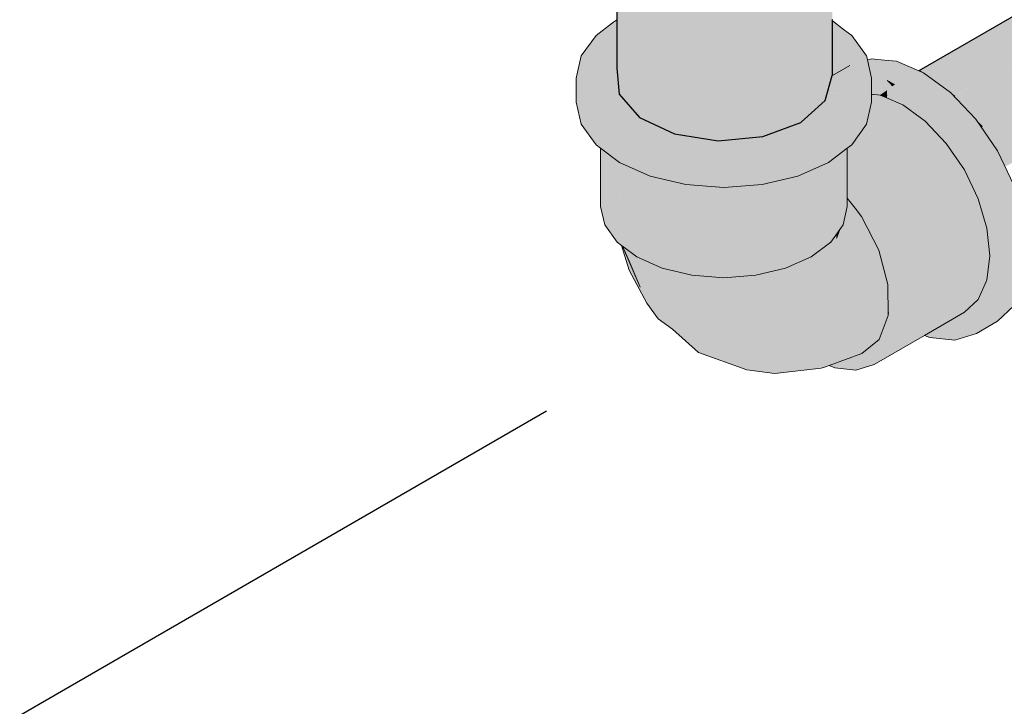
# Model space of a CAD drawing. Units: millimetres. Extents: x 0 to 84.1, y 0 to 59.4.
# Drawn here: x 4 to 4.5, y 17.5 to 17.8 of the extents above; entities that cross this region are included whole.
import ezdxf

# ---------------------------------------------------------------- set-up
doc = ezdxf.new("R2010")
doc.units = ezdxf.units.MM
doc.header["$MEASUREMENT"] = 0
doc.layers.get('0').update_dxf_attribs({"lineweight": 18})
for name, color, linetype, lineweight in [('AF-Condutos', 140, 'Continuous', 25), ('AF-Conexões', 152, 'Continuous', 18), ('Cotas', 7, 'Continuous', 0)]:
    doc.layers.add(name, color=color, linetype=linetype, lineweight=lineweight)
doc.styles.add('Arial', font='arial.ttf')
doc.styles.get("Standard").update_dxf_attribs({"font": 'arial.ttf'})
doc.dimstyles.new('UM_25.000000', dxfattribs={"dimtxt": 0.18, "dimasz": 0.1, "dimexe": 0.1, "dimexo": 0.1, "dimgap": 0, "dimtad": 1, "dimtih": 1, "dimtoh": 1, "dimdec": 1, "dimlfac": 25, "dimzin": 0, "dimdsep": 46, "dimtxsty": 'Standard', "dimcen": 0.09, "dimdle": 0.1, "dimadec": 1, "dimazin": 2, "dimtfac": 1, "dimtdec": 4, "dimtofl": 0, "dimtmove": 0, "dimatfit": 3, "dimfxl": 1, "dimtolj": 1, "dimarcsym": 0})

# ---------------------------------------------------------------- blocks, each defined once
blk = doc.blocks.new('_Dot')
at = {"color": 0, "linetype": 'ByBlock', "lineweight": -2}
blk.add_line((-0.5, 0), (-1, 0), dxfattribs=at)
at = {"color": 0, "linetype": 'ByBlock', "const_width": 0.5}
blk.add_lwpolyline([(-0.25, 0, 1), (0.25, 0, 1)], format="xyb", close=True, dxfattribs=at)
blk = doc.blocks.new('*D24')
at = {"layer": 'Cotas', "color": 0, "lineweight": -2, "transparency": 16777216}
for p, q in [((4.24919, 17.6282), (2.76925, 16.77376)), ((2.86925, 11.73149), (2.86925, 16.73149)), ((4.24919, 12.4282), (2.76925, 11.57376))]:
    blk.add_line(p, q, dxfattribs=at)
at = {"layer": 'Defpoints', "color": 0, "transparency": 16777216}
for p in [(4.34919, 17.68593), (2.86925, 16.83149), (4.34919, 12.48593)]:
    blk.add_point(p, dxfattribs=at)
at = {"layer": 'Cotas', "color": 0, "linetype": 'ByBlock', "lineweight": -2, "transparency": 16777216, "xscale": 0.1, "yscale": 0.1, "zscale": 0.1}
for p, rotation in [((2.86925, 16.83149), 90), ((2.86925, 11.63149), 270)]:
    blk.add_blockref('_Dot', p, dxfattribs=dict(at, rotation=rotation))
blk = doc.blocks.new('*D25')
at = {"layer": 'Cotas', "color": 0, "lineweight": -2, "transparency": 16777216}
for p, q in [((4.24919, 18.4282), (2.76925, 17.57376)), ((4.24919, 17.6282), (2.76925, 16.77376)), ((2.86925, 16.93149), (2.86925, 17.53149))]:
    blk.add_line(p, q, dxfattribs=at)
at = {"layer": 'Defpoints', "color": 0, "transparency": 16777216}
for p in [(4.34919, 18.48593), (4.34919, 17.68593), (2.86925, 17.63149)]:
    blk.add_point(p, dxfattribs=at)
at = {"layer": 'Cotas', "color": 0, "linetype": 'ByBlock', "lineweight": -2, "transparency": 16777216, "xscale": 0.1, "yscale": 0.1, "zscale": 0.1}
for p, rotation in [((2.86925, 17.63149), 90), ((2.86925, 16.83149), 270)]:
    blk.add_blockref('_Dot', p, dxfattribs=dict(at, rotation=rotation))

msp = doc.modelspace()

# ---------------------------------------------------------------- hatches: boundary and pattern name
at = {"layer": 'AF-Condutos', "linetype": 'Continuous'}
for points in [[(4.28878, 17.84879), (4.28871, 17.82146), (4.29004, 17.80678), (4.3016, 17.79369), (4.32139, 17.78443), (4.34598, 17.78063), (4.35076, 17.87533), (4.34598, 17.87745), (4.35076, 17.87533), (4.34598, 17.78063), (4.37114, 17.78293), (4.39249, 17.79093), (4.39269, 17.79111), (4.40636, 17.80326), (4.40673, 17.85053), (4.40636, 18.28352), (4.40636, 17.8507), (4.40029, 17.85339), (4.40636, 17.8507), (4.40636, 17.90315), (4.40636, 18.29926), (4.40021, 17.85342), (4.40614, 18.28335), (4.40592, 18.28319), (4.39427, 17.85605), (4.4059, 18.28229), (4.40592, 18.28319), (4.40288, 18.28093), (4.39253, 18.27629), (4.39255, 18.27326), (4.39253, 18.27629), (4.39249, 18.27627), (4.39249, 18.27322), (4.39249, 17.85684), (4.38362, 17.86077), (4.3746, 17.86477), (4.37114, 17.8663), (4.35576, 17.87311), (4.37114, 17.8663), (4.3746, 17.86477), (4.38362, 17.86077), (4.39249, 17.85684), (4.39249, 17.92682), (4.39249, 18.27627), (4.39203, 18.27606), (4.37673, 17.91497), (4.39198, 18.27501), (4.39203, 18.27606), (4.38729, 18.27393), (4.37127, 18.27027), (4.37132, 18.26676), (4.37127, 18.27027), (4.37114, 18.27024), (4.37114, 18.26668), (4.37114, 17.91076), (4.37114, 18.27024), (4.37069, 18.27014), (4.35182, 17.89622), (4.37048, 18.26599), (4.37068, 18.26989), (4.37069, 18.27014), (4.36893, 18.26973), (4.35597, 18.26855), (4.35769, 18.26716), (4.35597, 18.26855), (4.34919, 18.26793), (4.34611, 18.26821), (4.34612, 18.26765), (4.34611, 18.26821), (4.34598, 18.26823), (4.34601, 18.26764), (4.34617, 18.26453), (4.34598, 18.26764), (4.34598, 18.26448), (4.34598, 17.89183), (4.34598, 18.26823), (4.34573, 18.26825), (4.33395, 17.88278), (4.34573, 18.26825), (4.34557, 18.26826), (4.32647, 17.88609), (4.326, 17.8768), (4.32647, 17.88609), (4.32149, 18.27155), (4.32589, 17.88635), (4.32139, 18.27158), (4.32139, 17.88834), (4.32139, 17.87333), (4.32139, 17.88834), (4.32139, 18.27158), (4.32103, 18.27166), (4.30573, 17.89528), (4.30431, 17.86048), (4.3016, 18.27819), (4.3016, 17.85844), (4.3016, 18.27819), (4.30133, 18.27832), (4.29109, 17.85053), (4.29004, 18.28499), (4.29004, 17.84974), (4.29004, 18.28499), (4.28999, 18.28502)], [(4.28871, 17.82146), (4.28999, 18.28502), (4.28871, 18.28597)], [(4.41022, 17.81734), (4.41034, 17.81779), (4.41034, 17.82004), (4.41034, 17.84823), (4.41034, 17.84893), (4.40808, 17.84994), (4.41034, 17.84893), (4.41029, 18.28644), (4.41013, 18.28631), (4.40673, 17.85095), (4.40678, 17.85051), (4.40673, 17.85053), (4.40648, 17.81885), (4.40645, 17.81516), (4.40636, 17.80326)], [(5.14979, 18.07832), (5.11604, 18.05939), (5.11574, 18.05922), (5.11523, 18.05959), (5.11574, 18.05922), (5.11598, 18.05941), (5.11534, 18.05968), (5.11475, 18.05993), (5.11534, 18.05968), (5.11598, 18.05941), (5.15711, 18.09308), (5.15711, 18.11388), (5.14979, 18.1371), (5.13641, 18.15874), (5.06414, 18.11702), (5.06087, 18.11513), (5.13641, 18.15874), (5.06057, 18.11792), (5.10328, 18.14091), (5.13641, 18.15874), (5.11928, 18.17505), (5.09434, 18.16065), (5.11928, 18.17505), (5.10138, 18.18321), (5.08771, 18.17532), (5.0941, 18.1612), (5.08771, 18.17532), (5.05637, 18.15723), (5.10138, 18.18321), (5.05632, 18.15771), (5.05528, 18.15711), (4.46676, 17.81681), (5.05521, 18.15656), (4.4656, 17.81615), (4.46597, 17.81587), (5.05302, 18.13862), (5.05806, 18.14139), (5.05817, 18.14042), (5.05823, 18.1398), (5.05817, 18.14042), (5.05806, 18.14139), (5.053, 18.13845), (4.47975, 17.80583), (5.05286, 18.13735), (4.47976, 17.80582), (5.05278, 18.13665), (4.47921, 17.8055), (4.47953, 17.80517), (5.04978, 18.11211), (4.49521, 17.7886), (5.04972, 18.1116), (4.49521, 17.7886), (4.49442, 17.78814), (4.49445, 17.7881), (4.49525, 17.78856), (5.04934, 18.10847), (4.49445, 17.7881), (4.49469, 17.78774), (5.04608, 18.08179), (4.5088, 17.7671), (5.04597, 18.08085), (5.06345, 18.09105), (5.04597, 18.08085), (4.5088, 17.76709), (5.04588, 18.08015), (5.06351, 18.09042), (5.07696, 18.09826), (5.06351, 18.09042), (5.04588, 18.08015), (4.5088, 17.76709), (4.50755, 17.76636), (4.50757, 17.76632), (4.50884, 17.76704), (5.04548, 18.07688), (4.50757, 17.76632), (4.50774, 17.76596), (5.04251, 18.05247), (5.06383, 18.08747), (5.07853, 18.09596), (5.07684, 18.09498), (5.08531, 18.08605), (5.09169, 18.07931), (5.08531, 18.08605), (5.07684, 18.09498), (5.06383, 18.08747), (5.04251, 18.05247), (5.06621, 18.06518), (5.09063, 18.07826), (5.09199, 18.07899), (5.09063, 18.07826), (5.06621, 18.06518), (5.04251, 18.05247), (4.51621, 17.74393), (5.04236, 18.05124), (4.51621, 17.74391), (5.04221, 18.05008), (5.06633, 18.06411), (5.04221, 18.05008), (4.51623, 17.74386), (5.04188, 18.04735), (5.06659, 18.06162), (5.04188, 18.04735), (4.51623, 17.74386), (4.51633, 17.74353), (5.03964, 18.029), (5.0684, 18.04469), (5.09199, 18.07628), (5.09365, 18.07724), (5.09219, 18.07639), (5.09528, 18.07414), (5.09951, 18.07105), (5.10562, 18.0666), (5.10652, 18.06594), (5.10562, 18.0666), (5.09951, 18.07105), (5.09528, 18.07414), (5.10461, 18.06567), (5.10537, 18.06486), (5.10688, 18.06568), (5.10537, 18.06486), (5.10461, 18.06567), (5.09528, 18.07414), (5.09219, 18.07639), (5.09199, 18.07628), (5.10131, 18.06264), (5.09199, 18.07628), (5.0684, 18.04469), (5.03964, 18.029), (4.51978, 17.7252), (5.0395, 18.02786), (4.51978, 17.72517), (5.03936, 18.02669), (5.06852, 18.04362), (5.06869, 18.04203), (5.10218, 18.06137), (5.10638, 18.0638), (5.1081, 18.06479), (5.11444, 18.06007), (5.1145, 18.06012), (5.11446, 18.06006), (5.11246, 18.05738), (5.11444, 18.06007), (5.1081, 18.06479), (5.10638, 18.0638), (5.10956, 18.06214), (5.10638, 18.0638), (5.10686, 18.06329), (5.11183, 18.05805), (5.10686, 18.06329), (5.10638, 18.0638), (5.10647, 18.06346), (5.10638, 18.0638), (5.1064, 18.06349), (5.10861, 18.05556), (5.10914, 18.05551), (5.1097, 18.05546), (5.10914, 18.05551), (5.10861, 18.05556), (5.1064, 18.06349), (5.10608, 18.06362), (5.10218, 18.06137), (5.10691, 18.05573), (5.10218, 18.06137), (5.09453, 18.05696), (5.09679, 18.05673), (5.10597, 18.05583), (5.09679, 18.05673), (5.107, 18.05431), (5.09679, 18.05673), (5.09453, 18.05696), (5.06869, 18.04203), (5.06852, 18.04362), (5.03936, 18.02669), (5.03915, 18.02498), (5.03936, 18.02669), (4.51979, 17.72513), (4.51981, 17.72488), (5.03801, 18.01561), (5.06962, 18.03334), (4.52042, 17.71498), (5.06968, 18.03273), (4.52042, 17.71495), (5.06975, 18.03211), (5.10734, 18.05381), (5.11012, 18.05542), (5.11283, 18.05698), (5.11616, 18.05891), (5.11659, 18.05915)], [(5.0556, 18.1644), (4.45917, 17.82004), (4.45928, 17.82), (4.45947, 17.81992), (5.05528, 18.15712), (5.05586, 18.16193), (5.05621, 18.16475)], [(4.46001, 17.82022), (4.46177, 17.81893), (4.46559, 17.81615), (4.46674, 17.81682), (5.05632, 18.15771)], [(4.47701, 17.80782), (4.47973, 17.80584), (5.05806, 18.14139), (4.46821, 17.81711), (4.46597, 17.81587)], [(4.49122, 17.79282), (4.49521, 17.78861), (5.04978, 18.11211), (4.48191, 17.80645), (4.47953, 17.80517)], [(4.50341, 17.77498), (4.50754, 17.76639), (4.50879, 17.76712), (5.04608, 18.08179), (4.49675, 17.78885), (4.49469, 17.78774)], [(4.45947, 17.81992), (4.46177, 17.81893), (4.46001, 17.82022)], [(4.47973, 17.80584), (4.47701, 17.80782), (4.47919, 17.80553)], [(4.49521, 17.78861), (4.49122, 17.79282), (4.49441, 17.78815)], [(4.50129, 17.71037), (4.49752, 17.70203), (4.50413, 17.71609)]]:
    msp.add_hatch(color=151, dxfattribs=at).paths.add_polyline_path(points)
at = {"layer": 'AF-Conexões', "linetype": 'Continuous'}
for points in [[(4.28871, 17.84874), (4.28639, 17.84699), (4.27706, 17.83998), (4.27144, 17.82786), (4.26591, 17.81593), (4.2692, 17.80883), (4.27706, 17.79189), (4.27764, 17.80489), (4.27706, 17.79189), (4.27849, 17.79107), (4.27962, 17.79041), (4.27962, 17.79089), (4.27962, 17.79041), (4.28009, 17.79082), (4.27962, 17.79041), (4.28014, 17.79081), (4.27962, 17.79041), (4.30333, 17.77673), (4.30755, 17.77429), (4.34128, 17.77173), (4.34997, 17.77107), (4.36855, 17.76966), (4.37074, 17.76949), (4.37241, 17.77309), (4.34793, 17.77202), (4.34532, 17.77324), (4.34793, 17.77202), (4.37241, 17.77309), (4.37391, 17.77631), (4.37196, 17.77661), (4.37391, 17.77631), (4.37724, 17.78349), (4.37821, 17.78558), (4.37114, 17.78293), (4.35945, 17.77854), (4.3462, 17.77358), (4.35945, 17.77854), (4.37114, 17.78293), (4.37062, 17.78288), (4.3593, 17.77857), (4.37062, 17.78288), (4.35874, 17.77865), (4.37062, 17.78288), (4.34883, 17.78089), (4.34845, 17.78025), (4.34454, 17.77361), (4.34845, 17.78025), (4.34883, 17.78089), (4.3466, 17.78053), (4.34883, 17.78089), (4.34598, 17.78063), (4.33403, 17.77852), (4.34598, 17.78063), (4.33756, 17.78193), (4.32152, 17.78441), (4.33519, 17.77964), (4.32152, 17.78441), (4.32139, 17.78443), (4.33222, 17.77937), (4.32116, 17.78454), (4.31181, 17.7775), (4.32109, 17.78448), (4.31826, 17.78492), (4.32109, 17.78448), (4.32116, 17.78454), (4.31887, 17.78561), (4.31818, 17.78493), (4.31065, 17.7774), (4.30632, 17.777), (4.30583, 17.77696), (4.30632, 17.777), (4.29877, 17.78793), (4.28025, 17.7908), (4.29877, 17.78793), (4.30632, 17.777), (4.29905, 17.78789), (4.30632, 17.777), (4.31065, 17.7774), (4.30158, 17.7875), (4.29226, 17.79805), (4.2905, 17.79887), (4.29226, 17.79805), (4.30158, 17.7875), (4.31065, 17.7774), (4.31348, 17.78022), (4.3038, 17.78715), (4.31348, 17.78022), (4.31818, 17.78493), (4.30792, 17.78651), (4.30689, 17.78667), (4.30792, 17.78651), (4.31818, 17.78493), (4.31887, 17.78561), (4.3016, 17.79369), (4.29584, 17.80021), (4.29804, 17.79535), (4.29584, 17.80021), (4.29436, 17.80188), (4.28976, 17.79922), (4.27962, 17.79337), (4.28237, 17.80267), (4.27962, 17.80396), (4.27956, 17.80399), (4.2782, 17.80462), (4.27956, 17.80399), (4.27962, 17.80396), (4.28237, 17.80267), (4.28521, 17.81226), (4.28237, 17.80267), (4.27962, 17.79337), (4.28871, 17.79862), (4.28871, 17.79971), (4.28871, 17.80223), (4.28871, 17.79971), (4.28871, 17.79862), (4.28976, 17.79922), (4.29068, 17.79975), (4.28871, 17.80426), (4.28871, 17.80829), (4.28871, 17.80426), (4.29068, 17.79975), (4.29436, 17.80188), (4.29004, 17.80678), (4.28871, 17.82146), (4.28871, 17.8228), (4.28852, 17.82347), (4.27962, 17.82051), (4.27962, 17.81859), (4.27947, 17.81876), (4.27962, 17.81859), (4.27962, 17.82051), (4.27831, 17.82007), (4.27365, 17.82536), (4.27831, 17.82007), (4.28852, 17.82347), (4.28689, 17.8415), (4.28852, 17.82347), (4.28871, 17.82354), (4.28871, 17.84178), (4.28871, 17.846)], [(4.41034, 17.84823), (4.41034, 17.84725), (4.41034, 17.84716), (4.41034, 17.84678), (4.41034, 17.84506), (4.41034, 17.83285), (4.41034, 17.82899), (4.41034, 17.82843), (4.41034, 17.827), (4.41034, 17.82445), (4.41034, 17.8207), (4.41123, 17.82103), (4.41034, 17.8207), (4.41034, 17.82004), (4.41034, 17.81957), (4.41034, 17.81779), (4.41027, 17.8175), (4.41034, 17.81755), (4.41022, 17.81734), (4.41034, 17.81742), (4.41875, 17.82264), (4.41102, 17.82025), (4.41875, 17.82264), (4.4205, 17.82317), (4.41875, 17.82693), (4.41875, 17.82383), (4.41263, 17.82614), (4.41313, 17.82793), (4.41334, 17.8287), (4.41504, 17.83492), (4.41334, 17.8287), (4.41313, 17.82793), (4.41263, 17.82614), (4.41875, 17.82383), (4.41875, 17.82693), (4.41815, 17.82822), (4.42046, 17.82325), (4.42524, 17.82601), (4.42408, 17.82764), (4.4161, 17.83876), (4.42408, 17.82764), (4.42524, 17.82601), (4.42685, 17.82694), (4.42648, 17.8274), (4.41638, 17.83978), (4.42648, 17.8274), (4.42685, 17.82694), (4.42524, 17.82601), (4.42046, 17.82325), (4.4205, 17.82317), (4.42605, 17.82489), (4.42803, 17.8255), (4.42605, 17.82489), (4.4205, 17.82317), (4.42787, 17.80728), (4.42963, 17.80349), (4.42731, 17.80399), (4.41875, 17.80583), (4.41875, 17.80078), (4.41875, 17.80583), (4.4111, 17.80748), (4.41034, 17.80764), (4.41034, 17.8068), (4.41034, 17.80764), (4.40772, 17.80821), (4.40636, 17.80326), (4.40971, 17.80624), (4.40636, 17.80326), (4.4028, 17.8001), (4.40418, 17.79532), (4.40489, 17.79559), (4.40418, 17.79532), (4.4028, 17.8001), (4.4031, 17.79491), (4.40327, 17.79199), (4.40903, 17.79714), (4.41034, 17.79831), (4.40903, 17.79714), (4.4096, 17.79735), (4.41034, 17.79763), (4.4096, 17.79735), (4.41034, 17.79663), (4.41173, 17.79815), (4.41464, 17.79924), (4.41173, 17.79815), (4.41034, 17.79663), (4.4096, 17.79735), (4.40903, 17.79714), (4.40327, 17.79199), (4.4031, 17.79491), (4.4028, 17.8001), (4.39864, 17.79324), (4.4028, 17.8001), (4.39416, 17.79242), (4.39393, 17.79147), (4.39151, 17.78148), (4.40205, 17.78757), (4.41034, 17.79235), (4.41875, 17.79721), (4.41875, 17.79643), (4.41875, 17.79721), (4.39151, 17.78148), (4.39267, 17.791), (4.39151, 17.78148), (4.39393, 17.79147), (4.39373, 17.7914), (4.39393, 17.79147), (4.39416, 17.79242), (4.39391, 17.79219), (4.39269, 17.79111), (4.39249, 17.79093), (4.39151, 17.79057), (4.39135, 17.79051), (4.39151, 17.79006), (4.39135, 17.79051), (4.38967, 17.78988), (4.38993, 17.78866), (4.38967, 17.78988), (4.37821, 17.78558), (4.37241, 17.77309), (4.37074, 17.76949), (4.39087, 17.7762), (4.39115, 17.77853), (4.41875, 17.79076), (4.39115, 17.77853), (4.39087, 17.7762), (4.40808, 17.78193), (4.41875, 17.79057), (4.40808, 17.78193), (4.37074, 17.76949), (4.30755, 17.77429), (4.27962, 17.79041), (4.27706, 17.79189), (4.27962, 17.78997), (4.27706, 17.79189), (4.26591, 17.81593), (4.26875, 17.80349), (4.26591, 17.81593), (4.26591, 17.80234), (4.26875, 17.78989), (4.27706, 17.77829), (4.27962, 17.779), (4.2903, 17.78193), (4.27962, 17.779), (4.27706, 17.77829), (4.27962, 17.77637), (4.2903, 17.76833), (4.30755, 17.76069), (4.32764, 17.76949), (4.34919, 17.76785), (4.32764, 17.76949), (4.30755, 17.76069), (4.32764, 17.75589), (4.34919, 17.75425), (4.37074, 17.75589), (4.39083, 17.77429), (4.37074, 17.75589), (4.39083, 17.76069), (4.40808, 17.76833), (4.41875, 17.78997), (4.42131, 17.79189), (4.41875, 17.78997), (4.41875, 17.78734), (4.41875, 17.78997), (4.40808, 17.76833), (4.41875, 17.77637), (4.42131, 17.77829), (4.42963, 17.78989), (4.43247, 17.80234), (4.43247, 17.80682), (4.43149, 17.80692), (4.43247, 17.80682), (4.43247, 17.80839), (4.43169, 17.80872), (4.43247, 17.80839), (4.43247, 17.81593), (4.4309, 17.80905), (4.43044, 17.80703), (4.43247, 17.81593), (4.43014, 17.82615), (4.42994, 17.82706), (4.42954, 17.8271), (4.42748, 17.8273), (4.42954, 17.8271), (4.42994, 17.82706), (4.42963, 17.82838), (4.42955, 17.8285), (4.42889, 17.82812), (4.42955, 17.8285), (4.42131, 17.83998), (4.42718, 17.82733), (4.42726, 17.82717), (4.42712, 17.82734), (4.41644, 17.84001), (4.42726, 17.82717), (4.42131, 17.83998), (4.41727, 17.84302)], [(4.26591, 17.81593), (4.27706, 17.83998), (4.26875, 17.82838)], [(4.43104, 17.82642), (4.43014, 17.82615), (4.4302, 17.82589), (4.43026, 17.82563), (4.4308, 17.82326), (4.43104, 17.8222), (4.43333, 17.82322), (4.43285, 17.8239), (4.43174, 17.82545), (4.43121, 17.82618), (4.43174, 17.82545), (4.43285, 17.8239), (4.43333, 17.82322), (4.43978, 17.82609), (4.43233, 17.82682), (4.43113, 17.82629), (4.43233, 17.82682)], [(4.43333, 17.82322), (4.43104, 17.8222), (4.43179, 17.81891), (4.43192, 17.81837), (4.4322, 17.81714), (4.43236, 17.81641), (4.43475, 17.81862), (4.43512, 17.82073), (4.43367, 17.82275), (4.43512, 17.82073), (4.43475, 17.81862), (4.43608, 17.81939), (4.43594, 17.81959), (4.43608, 17.81939), (4.44193, 17.82446), (4.43608, 17.81939), (4.44321, 17.8235), (4.44653, 17.82542), (4.43978, 17.82609)], [(4.49163, 17.67201), (4.50341, 17.67881), (4.51277, 17.68749), (4.51866, 17.70049), (4.52042, 17.71495), (4.51006, 17.70897), (4.52042, 17.71495), (4.52066, 17.71693), (4.50888, 17.71013), (4.50864, 17.70815), (4.50888, 17.71013), (4.52066, 17.71693), (4.51866, 17.73569), (4.50688, 17.72889), (4.51866, 17.73569), (4.51277, 17.75549), (4.50341, 17.77498), (4.49122, 17.79282), (4.47944, 17.78602), (4.49163, 17.76818), (4.47944, 17.78602), (4.49122, 17.79282), (4.47701, 17.80782), (4.46177, 17.81893), (4.45917, 17.82004), (4.45715, 17.81888), (4.44739, 17.81324), (4.44999, 17.81213), (4.44739, 17.81324), (4.45715, 17.81888), (4.45917, 17.82004), (4.44653, 17.82542), (4.43475, 17.81862), (4.44572, 17.81228), (4.46524, 17.80102), (4.50099, 17.74869), (4.50552, 17.70635), (4.50688, 17.69369), (4.50099, 17.68069), (4.46524, 17.66965), (4.47944, 17.66825)], [(4.41875, 17.82218), (4.41034, 17.81443), (4.40911, 17.81329), (4.40899, 17.81284), (4.41034, 17.81289), (4.40899, 17.81284), (4.40809, 17.80957), (4.40806, 17.80947), (4.41034, 17.80933), (4.41034, 17.81223), (4.41034, 17.81247), (4.41538, 17.81128), (4.41875, 17.81428), (4.41538, 17.81128), (4.41034, 17.81247), (4.41034, 17.81223), (4.41514, 17.81107), (4.41523, 17.81115), (4.41875, 17.8102), (4.41938, 17.81483), (4.41875, 17.8102), (4.41523, 17.81115), (4.41514, 17.81107), (4.41034, 17.81223), (4.41438, 17.8104), (4.41034, 17.81223), (4.41034, 17.80933), (4.40806, 17.80947), (4.41034, 17.80925), (4.41287, 17.80905), (4.41034, 17.80925), (4.40806, 17.80947), (4.408, 17.80925), (4.41034, 17.8092), (4.41278, 17.80897), (4.41875, 17.80842), (4.41282, 17.809), (4.41875, 17.80842), (4.41278, 17.80897), (4.41034, 17.8092), (4.408, 17.80925), (4.40779, 17.80849), (4.40773, 17.80827), (4.41034, 17.80791), (4.41034, 17.80842), (4.41034, 17.80902), (4.41034, 17.80842), (4.41034, 17.80791), (4.41211, 17.80837), (4.41258, 17.8088), (4.41941, 17.80812), (4.41272, 17.80892), (4.41875, 17.8082), (4.41941, 17.80812), (4.41875, 17.80819), (4.41258, 17.8088), (4.41211, 17.80837), (4.41163, 17.80795), (4.41211, 17.80837), (4.41034, 17.80791), (4.41133, 17.80768), (4.41034, 17.80791), (4.40773, 17.80827), (4.40772, 17.80821), (4.41034, 17.80773), (4.40772, 17.80821), (4.41034, 17.80768), (4.41114, 17.80752), (4.41119, 17.80755), (4.41875, 17.80598), (4.4111, 17.80748), (4.41875, 17.80583), (4.42731, 17.80399), (4.42736, 17.80401), (4.42731, 17.80399), (4.42963, 17.80349), (4.42909, 17.80466), (4.42797, 17.80424), (4.42909, 17.80466), (4.42787, 17.80728), (4.42291, 17.81798), (4.4205, 17.82317), (4.42013, 17.82306), (4.41875, 17.82227), (4.41034, 17.81738), (4.41021, 17.8173), (4.40911, 17.81329), (4.41034, 17.81443)], [(4.42013, 17.82306), (4.41875, 17.82264), (4.41034, 17.81741), (4.41875, 17.82227)], [(4.42013, 17.82306), (4.41034, 17.81741), (4.41034, 17.81719)], [(4.41034, 17.81755), (4.41027, 17.8175), (4.41022, 17.81734)], [(4.43247, 17.80739), (4.43247, 17.80682), (4.43247, 17.80633), (4.43247, 17.80628), (4.43247, 17.80463), (4.4327, 17.80477), (4.43247, 17.80372), (4.43308, 17.80498), (4.43247, 17.8037), (4.43286, 17.80403), (4.43247, 17.80369), (4.43247, 17.80359), (4.43283, 17.80389), (4.43247, 17.80358), (4.43247, 17.80327), (4.4328, 17.80377), (4.43247, 17.80313), (4.43247, 17.80275), (4.43247, 17.80234), (4.43269, 17.80327), (4.43247, 17.80234), (4.43237, 17.80189), (4.43247, 17.80198), (4.43237, 17.80189), (4.4297, 17.79019), (4.42963, 17.78989), (4.42943, 17.7896), (4.42918, 17.78926), (4.42908, 17.78886), (4.42945, 17.78907), (4.43004, 17.79047), (4.42945, 17.78907), (4.43247, 17.79082), (4.43013, 17.79058), (4.43247, 17.79611), (4.43013, 17.79058), (4.43247, 17.79082), (4.43247, 17.79385), (4.43247, 17.79576), (4.43247, 17.79385), (4.43247, 17.79082), (4.43411, 17.79614), (4.43247, 17.79082), (4.44999, 17.80093), (4.44046, 17.80499), (4.43726, 17.80635), (4.43571, 17.8065), (4.43347, 17.80672), (4.43316, 17.80676), (4.43348, 17.80674), (4.43358, 17.80721), (4.43362, 17.80737), (4.43329, 17.80736), (4.43362, 17.80737), (4.43363, 17.80743), (4.43362, 17.80737), (4.43358, 17.80721), (4.43348, 17.80674), (4.43458, 17.80669), (4.4346, 17.80661), (4.43475, 17.8066), (4.43571, 17.8065), (4.43475, 17.80742), (4.43438, 17.80757), (4.43442, 17.8074), (4.43438, 17.80757), (4.43416, 17.80854), (4.43438, 17.80757), (4.43475, 17.80742), (4.43571, 17.8065), (4.43726, 17.80635), (4.43997, 17.80825), (4.44112, 17.80905), (4.44112, 17.80911), (4.44111, 17.80962), (4.44109, 17.81448), (4.43942, 17.80865), (4.43622, 17.80679), (4.43567, 17.80703), (4.43622, 17.80679), (4.43942, 17.80865), (4.43564, 17.8114), (4.43942, 17.80865), (4.44109, 17.81448), (4.44109, 17.81496), (4.44009, 17.81554), (4.43475, 17.81862), (4.4353, 17.81165), (4.43475, 17.81862), (4.43475, 17.81205), (4.43402, 17.80913), (4.43397, 17.8089), (4.43383, 17.80829), (4.43373, 17.80785), (4.43383, 17.80829), (4.43397, 17.8089), (4.43343, 17.80798), (4.43397, 17.8089), (4.43402, 17.80913), (4.43475, 17.81205), (4.4347, 17.81209), (4.43459, 17.81162), (4.4347, 17.81209), (4.43475, 17.81232), (4.43442, 17.8123), (4.43389, 17.80972), (4.43442, 17.8123), (4.43386, 17.80985), (4.43374, 17.80933), (4.43386, 17.80985), (4.43442, 17.8123), (4.43475, 17.81232), (4.43475, 17.81376), (4.43308, 17.81327), (4.43475, 17.81376), (4.43475, 17.81862), (4.43247, 17.8165), (4.43247, 17.81593), (4.43284, 17.81433), (4.43247, 17.81593), (4.43247, 17.81444), (4.43247, 17.81371), (4.43247, 17.81175), (4.43247, 17.80961), (4.43247, 17.80839), (4.43247, 17.80779)], [(4.43236, 17.81641), (4.43247, 17.81593), (4.43247, 17.8165)], [(4.44109, 17.81496), (4.44109, 17.81448), (4.44407, 17.81133), (4.44572, 17.81228)], [(4.44114, 17.80501), (4.44114, 17.80492), (4.44114, 17.8047), (4.44999, 17.80093), (4.45658, 17.79813), (4.4539, 17.80096), (4.45658, 17.79813), (4.46067, 17.7995), (4.45965, 17.80099), (4.45893, 17.80204), (4.45178, 17.80319), (4.4455, 17.80421), (4.45178, 17.80319), (4.45893, 17.80204), (4.45965, 17.80099), (4.46067, 17.7995), (4.46524, 17.80102), (4.45882, 17.80221), (4.46524, 17.80102), (4.45989, 17.8041), (4.45744, 17.80422), (4.45762, 17.80396), (4.45744, 17.80422), (4.45989, 17.8041), (4.45737, 17.80433), (4.45008, 17.805), (4.45049, 17.80456), (4.45008, 17.805), (4.45735, 17.80435), (4.45989, 17.8041), (4.45598, 17.80636), (4.44572, 17.81228), (4.44999, 17.80508), (4.44572, 17.81228), (4.44407, 17.81133), (4.44109, 17.81448), (4.44111, 17.80962), (4.44112, 17.80911), (4.44112, 17.80905), (4.44419, 17.81121), (4.44503, 17.81032), (4.44419, 17.81121), (4.44112, 17.80905), (4.44112, 17.8074), (4.44113, 17.80596), (4.44341, 17.80574), (4.44113, 17.80589), (4.44113, 17.80581), (4.44362, 17.80558), (4.44113, 17.80581), (4.44113, 17.80549), (4.44463, 17.80485), (4.45141, 17.80359), (4.44463, 17.80485), (4.44113, 17.80549)], [(4.42304, 17.80776), (4.41698, 17.80836), (4.3911, 17.77813)], [(4.43475, 17.81205), (4.43475, 17.81232), (4.4347, 17.81209)], [(4.44113, 17.80596), (4.44112, 17.8074), (4.43997, 17.80825), (4.43726, 17.80635), (4.43782, 17.80611), (4.44113, 17.80589)], [(4.43997, 17.80825), (4.44112, 17.8074), (4.44112, 17.80905)], [(4.41875, 17.80598), (4.41119, 17.80755), (4.41114, 17.80752)], [(4.4327, 17.80477), (4.43247, 17.80462), (4.43247, 17.80375)], [(4.43247, 17.80375), (4.43247, 17.80243), (4.4327, 17.80477)], [(4.43247, 17.80327), (4.43247, 17.80313), (4.4328, 17.80377)], [(4.43347, 17.80672), (4.4346, 17.80661), (4.43458, 17.80669)], [(4.43782, 17.80611), (4.44113, 17.80581), (4.44113, 17.80589)], [(4.43782, 17.80611), (4.44113, 17.80549), (4.44113, 17.80581)], [(4.44113, 17.80549), (4.43782, 17.80611), (4.44032, 17.80505), (4.44114, 17.80492), (4.44114, 17.80501)], [(4.44032, 17.80505), (4.44114, 17.8047), (4.44114, 17.80492)], [(4.44341, 17.80574), (4.44113, 17.80596), (4.44113, 17.80589)], [(4.46229, 17.6709), (4.46524, 17.66965), (4.47151, 17.67159), (4.48574, 17.67598), (4.50099, 17.68069), (4.48732, 17.67947), (4.49484, 17.68014), (4.49505, 17.68186), (4.49484, 17.68014), (4.50099, 17.68069), (4.49781, 17.69141), (4.49674, 17.69499), (4.49663, 17.69484), (4.49609, 17.69042), (4.49601, 17.68972), (4.49609, 17.69042), (4.48894, 17.68307), (4.47923, 17.67875), (4.48894, 17.68307), (4.49609, 17.69042), (4.49663, 17.69484), (4.49092, 17.68744), (4.49663, 17.69484), (4.49664, 17.69489), (4.49665, 17.69495), (4.49668, 17.69521), (4.50099, 17.68069), (4.50256, 17.68416), (4.50146, 17.6945), (4.5013, 17.69596), (4.50146, 17.6945), (4.50256, 17.68416), (4.50688, 17.69369), (4.50584, 17.70335), (4.50552, 17.70635), (4.50469, 17.70723), (4.50503, 17.70607), (4.50469, 17.70723), (4.50552, 17.70635), (4.50363, 17.7108), (4.50464, 17.70739), (4.50363, 17.7108), (4.50552, 17.70635), (4.5035, 17.72523), (4.50272, 17.72686), (4.5035, 17.72523), (4.50203, 17.73902), (4.50098, 17.73047), (4.50203, 17.73902), (4.50099, 17.74869), (4.49467, 17.75795), (4.48574, 17.77101), (4.47151, 17.79184), (4.46524, 17.80102), (4.47452, 17.7792), (4.48073, 17.77265), (4.48432, 17.76885), (4.47502, 17.78454), (4.48844, 17.76191), (4.48432, 17.76885), (4.48073, 17.77263), (4.4821, 17.76978), (4.48213, 17.76972), (4.4821, 17.76978), (4.48073, 17.77263), (4.47465, 17.77904), (4.4749, 17.77867), (4.48374, 17.76637), (4.4895, 17.75836), (4.49571, 17.74822), (4.49552, 17.74998), (4.50037, 17.73175), (4.50005, 17.72284), (4.50037, 17.73175), (4.49552, 17.74998), (4.49728, 17.73818), (4.49908, 17.7261), (4.49728, 17.73818), (4.49722, 17.73831), (4.49728, 17.73818), (4.4958, 17.74808), (4.49552, 17.74998), (4.49571, 17.74822), (4.4895, 17.75836), (4.48374, 17.76637), (4.4749, 17.77867), (4.48478, 17.76422), (4.49161, 17.74999), (4.48992, 17.75669), (4.49005, 17.75649), (4.48992, 17.75669), (4.49161, 17.74999), (4.49246, 17.74821), (4.49259, 17.74794), (4.48478, 17.76422), (4.47459, 17.77913), (4.42367, 17.74973), (4.43385, 17.73482), (4.44826, 17.68633), (4.44167, 17.71854), (4.44826, 17.68633), (4.44726, 17.67813), (4.44717, 17.67734), (4.44659, 17.6726), (4.45119, 17.67526), (4.44999, 17.67613), (4.45119, 17.67526), (4.45155, 17.67547), (4.49751, 17.702), (4.49919, 17.71573), (4.44659, 17.702), (4.49919, 17.71573), (4.49751, 17.7314), (4.49664, 17.73952), (4.49751, 17.7314), (4.4984, 17.7231), (4.49971, 17.72002), (4.4984, 17.7231), (4.49919, 17.71573), (4.49898, 17.71405), (4.49782, 17.70459), (4.49751, 17.702), (4.49747, 17.70171), (4.50005, 17.70763), (4.50001, 17.70804), (4.50005, 17.70763), (4.50082, 17.70931), (4.49951, 17.71267), (4.49942, 17.71353), (4.49951, 17.71267), (4.50262, 17.70468), (4.50055, 17.70299), (4.50059, 17.70264), (4.5012, 17.69692), (4.49698, 17.69771), (4.5012, 17.69692), (4.50059, 17.70264), (4.50055, 17.70299), (4.49717, 17.69921), (4.50055, 17.70299), (4.50262, 17.70468), (4.50082, 17.70931), (4.5005, 17.70345), (4.49731, 17.70034), (4.5005, 17.70345), (4.50082, 17.70931), (4.50006, 17.70759), (4.49747, 17.70171), (4.49734, 17.70163), (4.49644, 17.69963), (4.49579, 17.6982), (4.44999, 17.67613), (4.48478, 17.68389), (4.4938, 17.6938), (4.49259, 17.69114), (4.49734, 17.70163), (4.49747, 17.70171), (4.49751, 17.702), (4.45158, 17.67546), (4.45183, 17.67535), (4.45158, 17.67546), (4.44659, 17.6726), (4.44816, 17.67324), (4.4526, 17.67503), (4.45956, 17.67207), (4.4526, 17.67503), (4.44659, 17.6726), (4.44167, 17.66174), (4.46077, 17.67155), (4.44167, 17.66174), (4.4118, 17.65252), (4.42367, 17.65134), (4.43385, 17.65449), (4.46229, 17.6709), (4.48478, 17.68389), (4.47525, 17.67839)], [(4.44999, 17.80093), (4.42908, 17.78886), (4.42917, 17.78924), (4.42876, 17.78868), (4.42827, 17.78799), (4.42157, 17.77864), (4.42131, 17.77829), (4.42193, 17.77876), (4.42778, 17.78316), (4.42193, 17.77876), (4.42131, 17.77829), (4.41875, 17.77637), (4.41875, 17.77472), (4.41875, 17.77306), (4.41875, 17.77047), (4.42226, 17.77462), (4.42715, 17.78041), (4.44273, 17.7944), (4.42715, 17.78041), (4.42226, 17.77462), (4.41875, 17.77047), (4.41875, 17.76626), (4.42423, 17.77549), (4.42624, 17.77638), (4.45567, 17.78942), (4.42624, 17.77638), (4.42423, 17.77549), (4.41875, 17.76626), (4.41875, 17.76412), (4.42472, 17.7697), (4.4571, 17.78987), (4.45729, 17.79014), (4.4571, 17.78987), (4.42472, 17.7697), (4.41875, 17.76412), (4.41875, 17.75491), (4.41875, 17.7536), (4.42054, 17.75138), (4.42084, 17.75271), (4.42375, 17.76546), (4.4553, 17.78736), (4.42375, 17.76546), (4.42084, 17.75271), (4.42054, 17.75138), (4.41922, 17.75302), (4.42045, 17.75099), (4.41922, 17.75302), (4.41875, 17.7536), (4.41875, 17.75248), (4.41875, 17.75037), (4.41875, 17.74921), (4.41875, 17.74832), (4.4196, 17.74724), (4.41987, 17.74845), (4.4196, 17.74724), (4.4232, 17.74263), (4.42352, 17.74223), (4.42324, 17.74269), (4.4233, 17.74277), (4.4203, 17.75032), (4.4233, 17.74277), (4.42387, 17.74357), (4.42395, 17.74368), (4.42039, 17.75071), (4.42395, 17.74368), (4.42437, 17.74426), (4.42445, 17.74438), (4.42515, 17.74536), (4.42445, 17.74438), (4.42437, 17.74426), (4.42395, 17.74368), (4.42387, 17.74357), (4.4233, 17.74277), (4.42324, 17.74269), (4.42352, 17.74223), (4.42684, 17.73798), (4.43575, 17.72036), (4.43348, 17.72947), (4.43139, 17.73789), (4.42526, 17.74551), (4.43385, 17.73482), (4.42592, 17.74643), (4.42367, 17.74973), (4.43565, 17.75999), (4.44336, 17.77073), (4.45432, 17.786), (4.44336, 17.77073), (4.43565, 17.75999), (4.42367, 17.74973), (4.43156, 17.75428), (4.47459, 17.77913), (4.46272, 17.79165), (4.46196, 17.79221), (4.45987, 17.79373), (4.45071, 17.80041)], [(4.46366, 17.79512), (4.44999, 17.80093), (4.46272, 17.79165)], [(4.45658, 17.79813), (4.46366, 17.79512), (4.46524, 17.80102)], [(4.46366, 17.79513), (4.46272, 17.79165), (4.46394, 17.79037), (4.47044, 17.7835), (4.47313, 17.78066), (4.46955, 17.7865), (4.46439, 17.79406), (4.46955, 17.7865), (4.47313, 17.78066), (4.47452, 17.7792), (4.4726, 17.78204), (4.47452, 17.7792), (4.47449, 17.77927), (4.46524, 17.80102)], [(4.28117, 17.7752), (4.27962, 17.77637), (4.27962, 17.74354), (4.28199, 17.73314), (4.28895, 17.72345), (4.2839, 17.77315), (4.28199, 17.77458)], [(4.41875, 17.74832), (4.41875, 17.77637), (4.41784, 17.77568), (4.41663, 17.77477), (4.41639, 17.77459), (4.41698, 17.75059), (4.41639, 17.77459), (4.41448, 17.77315), (4.41639, 17.75135), (4.41448, 17.77315), (4.41274, 17.75602), (4.40943, 17.72345), (4.41639, 17.73314), (4.41875, 17.74354)], [(4.48073, 17.77265), (4.47459, 17.77913), (4.47465, 17.77904)], [(4.28895, 17.72345), (4.28895, 17.72797), (4.28895, 17.73653), (4.28895, 17.76935), (4.2844, 17.77277), (4.28405, 17.77304), (4.28478, 17.76634), (4.28405, 17.77304), (4.2839, 17.77315), (4.28411, 17.77113), (4.28835, 17.72929)], [(4.29068, 17.72412), (4.28935, 17.76876), (4.28934, 17.76906), (4.28895, 17.76935), (4.28896, 17.76893)], [(4.29147, 17.72156), (4.29193, 17.72121), (4.28934, 17.76906), (4.29068, 17.72412), (4.28895, 17.76935), (4.28895, 17.7298), (4.28895, 17.72817), (4.28895, 17.72345)], [(4.40943, 17.72919), (4.40943, 17.76894), (4.40943, 17.76935), (4.40808, 17.76833), (4.40707, 17.76789), (4.40701, 17.76753), (4.39977, 17.72355), (4.40707, 17.76789), (4.39865, 17.76416), (4.39838, 17.76404), (4.39596, 17.76296), (4.39838, 17.72274), (4.39596, 17.76296), (4.38539, 17.71515), (4.39571, 17.76186), (4.39596, 17.76296), (4.39083, 17.76069), (4.3842, 17.75911), (4.38424, 17.75777), (4.3842, 17.75911), (4.38397, 17.75905), (4.38397, 17.75766), (4.38397, 17.71432), (4.38397, 17.70875), (4.39838, 17.71513), (4.40943, 17.72345)], [(4.40943, 17.72345), (4.41448, 17.77315), (4.40943, 17.76935)], [(4.28961, 17.76864), (4.2896, 17.76886), (4.28934, 17.76906)], [(4.29193, 17.72121), (4.28961, 17.76864), (4.28934, 17.76906), (4.28936, 17.76875)], [(4.2896, 17.76886), (4.29193, 17.72136), (4.29203, 17.72113)], [(4.28967, 17.76862), (4.3, 17.71514), (4.3, 17.76104), (4.3, 17.76404), (4.29797, 17.76494), (4.29131, 17.76789), (4.29137, 17.76753), (4.29131, 17.76789), (4.2903, 17.76833), (4.28962, 17.76884)], [(4.28962, 17.76884), (4.29203, 17.72113), (4.3, 17.71514)], [(4.3, 17.7625), (4.3, 17.71514), (4.31198, 17.75873), (4.31221, 17.75958), (4.3111, 17.75984), (4.30755, 17.76069), (4.3, 17.76404)], [(4.31221, 17.75958), (4.3, 17.71514), (4.31441, 17.70875), (4.31441, 17.75905)], [(4.31441, 17.7569), (4.31441, 17.70875), (4.32876, 17.75562), (4.32881, 17.7558), (4.32852, 17.75582), (4.32764, 17.75589), (4.31441, 17.75905)], [(4.38155, 17.75847), (4.36719, 17.70474), (4.38397, 17.70875), (4.38397, 17.75905)], [(4.38107, 17.75668), (4.38155, 17.75847), (4.37074, 17.75589), (4.36719, 17.75562), (4.36719, 17.75504), (4.36719, 17.70474)], [(4.32881, 17.7558), (4.31441, 17.70875), (4.33118, 17.70474), (4.34676, 17.75444), (4.33118, 17.75562)], [(4.36477, 17.75544), (4.34919, 17.75425), (4.34665, 17.75406), (4.33118, 17.70474), (4.34919, 17.70337), (4.36719, 17.70474), (4.36719, 17.75562)], [(4.40847, 17.65394), (4.42702, 17.66063), (4.43669, 17.6685), (4.44176, 17.68203), (4.44167, 17.69954), (4.42105, 17.67342), (4.42723, 17.69462), (4.42678, 17.69307), (4.42105, 17.67342), (4.43299, 17.68854), (4.44167, 17.69954), (4.43646, 17.71896), (4.42684, 17.73798), (4.41875, 17.73715), (4.4193, 17.7372), (4.4232, 17.74263), (4.41875, 17.74832), (4.41723, 17.73699), (4.41875, 17.73352), (4.41723, 17.73699), (4.41632, 17.70741), (4.41875, 17.70994), (4.42584, 17.71732), (4.41632, 17.70741), (4.41273, 17.72489), (4.41265, 17.72587), (4.41242, 17.7257), (4.41265, 17.72587), (4.4125, 17.72773), (4.41194, 17.72695), (4.40943, 17.72345), (4.40594, 17.72082), (4.40526, 17.71763), (4.4032, 17.70801), (4.40143, 17.71648), (4.40126, 17.7173), (4.39838, 17.71513), (4.39176, 17.7122), (4.38978, 17.71133), (4.3886, 17.70778), (4.38978, 17.71133), (4.38856, 17.71078), (4.38645, 17.70616), (4.3847, 17.7023), (4.3848, 17.70895), (4.3848, 17.70912), (4.38397, 17.70875), (4.37977, 17.70775), (4.37887, 17.70649), (4.36794, 17.69132), (4.38626, 17.6912), (4.39838, 17.68624), (4.38626, 17.6912), (4.36794, 17.69132), (4.36621, 17.70466), (4.3579, 17.70403), (4.34348, 17.69364), (4.34401, 17.70376), (4.33842, 17.70419), (4.32662, 17.69565), (4.32502, 17.70405), (4.32459, 17.70632), (4.31441, 17.70875), (4.31276, 17.70915), (4.31441, 17.70875), (4.31213, 17.70976), (4.31097, 17.70958), (4.31213, 17.70976), (4.30723, 17.71193), (4.30749, 17.71041), (4.30773, 17.70906), (4.30768, 17.70936), (4.30723, 17.71193), (4.30519, 17.71283), (4.30501, 17.71292), (4.30734, 17.70961), (4.30501, 17.71292), (4.3, 17.71514), (4.29969, 17.71527), (4.3, 17.71514), (4.29483, 17.71902), (4.29501, 17.71735), (4.29539, 17.71368), (4.31036, 17.69395), (4.32414, 17.68521), (4.34264, 17.68052), (4.3618, 17.67173), (4.38288, 17.66836), (4.40721, 17.67771), (4.38413, 17.66884), (4.38288, 17.66836), (4.38184, 17.66526), (4.38459, 17.66409), (4.38658, 17.66705), (4.38459, 17.66409), (4.38184, 17.66526), (4.37826, 17.65467), (4.39299, 17.66052), (4.39531, 17.65953), (4.39463, 17.66117), (4.39863, 17.66276), (4.39463, 17.66117), (4.39791, 17.65843), (4.39796, 17.65874), (4.39791, 17.65843), (4.39907, 17.65794), (4.40026, 17.65707), (4.40014, 17.65748), (4.40056, 17.6573), (4.40207, 17.65666), (4.40056, 17.6573), (4.40014, 17.65748), (4.40026, 17.65707), (4.39907, 17.65794), (4.39791, 17.65843), (4.39463, 17.66117), (4.39531, 17.65953), (4.39299, 17.66052), (4.3973, 17.65474), (4.40151, 17.65616), (4.40248, 17.65649), (4.40151, 17.65616), (4.3973, 17.65474), (4.39299, 17.66052), (4.37826, 17.65467), (4.38288, 17.66836), (4.3618, 17.67173), (4.34264, 17.68052), (4.32414, 17.68521), (4.31036, 17.69395), (4.29539, 17.71368), (4.30186, 17.69808), (4.31526, 17.68419), (4.3293, 17.67554), (4.33892, 17.66474), (4.35738, 17.65747), (4.33892, 17.66474), (4.3293, 17.67554), (4.31526, 17.68419), (4.30186, 17.69808), (4.29193, 17.72121), (4.29147, 17.72156), (4.29573, 17.7076), (4.3058, 17.68911), (4.31217, 17.68018), (4.32016, 17.67442), (4.32753, 17.66781), (4.33491, 17.6612), (4.36204, 17.65145), (4.37787, 17.64946), (4.4041, 17.65237), (4.40551, 17.65324), (4.4041, 17.65237), (4.40565, 17.65313), (4.40738, 17.6544), (4.40565, 17.65313), (4.40754, 17.65433), (4.42053, 17.66257), (4.40754, 17.65433), (4.40783, 17.65421), (4.40806, 17.65411), (4.40783, 17.65421), (4.40754, 17.65433), (4.40565, 17.65313), (4.4041, 17.65237), (4.40584, 17.65299)], [(4.42684, 17.73798), (4.4232, 17.74263), (4.4193, 17.7372)], [(4.41723, 17.73684), (4.41639, 17.73314), (4.41523, 17.73153), (4.41517, 17.73144), (4.41273, 17.72489), (4.41357, 17.72078), (4.41632, 17.70741), (4.41715, 17.7342)], [(4.43915, 17.70894), (4.43753, 17.71685), (4.43547, 17.72693), (4.43406, 17.72873), (4.43547, 17.72693), (4.43385, 17.73482), (4.43139, 17.73789), (4.43348, 17.72947), (4.43575, 17.72036), (4.43646, 17.71896), (4.43373, 17.72916), (4.43646, 17.71896)], [(4.41273, 17.72489), (4.41517, 17.73144), (4.4125, 17.72773)], [(4.44174, 17.68508), (4.44333, 17.68099), (4.44514, 17.67967), (4.44726, 17.67813), (4.44731, 17.67852), (4.44612, 17.68294), (4.44731, 17.67852), (4.44826, 17.68633), (4.44163, 17.70867), (4.44166, 17.70181), (4.44163, 17.70867), (4.43385, 17.73482), (4.43915, 17.70894), (4.44167, 17.69954), (4.44169, 17.69655), (4.44173, 17.68812)], [(4.29193, 17.72121), (4.29203, 17.72113), (4.29193, 17.72136)], [(4.29539, 17.71368), (4.29483, 17.71902), (4.2938, 17.7198), (4.29203, 17.72113)], [(4.4032, 17.70801), (4.40594, 17.72082), (4.40126, 17.7173)], [(4.3847, 17.7023), (4.38856, 17.71078), (4.3848, 17.70912)], [(4.3248, 17.70522), (4.32662, 17.69565), (4.33719, 17.7033), (4.33842, 17.70419), (4.33535, 17.70442), (4.33118, 17.70474), (4.32459, 17.70632)], [(4.35624, 17.70284), (4.3579, 17.70403), (4.34919, 17.70337), (4.34401, 17.70376), (4.34397, 17.70298), (4.34348, 17.69364)], [(4.37821, 17.70557), (4.37977, 17.70775), (4.36719, 17.70474), (4.36621, 17.70466), (4.36623, 17.70451), (4.36794, 17.69132)], [(4.49674, 17.69499), (4.49664, 17.69489), (4.49663, 17.69484)], [(4.49674, 17.69499), (4.49665, 17.69495), (4.49664, 17.69489)], [(4.49674, 17.69499), (4.49668, 17.69521), (4.49665, 17.69495)], [(4.44186, 17.66215), (4.44181, 17.67279), (4.44178, 17.67839), (4.44177, 17.68009), (4.44176, 17.68203), (4.44083, 17.67954), (4.43835, 17.67293), (4.44167, 17.66174)], [(4.44176, 17.68214), (4.44179, 17.68211), (4.44234, 17.68356), (4.44174, 17.68508), (4.44175, 17.68386)], [(4.44659, 17.6726), (4.44726, 17.67813), (4.44514, 17.67967), (4.44333, 17.68099), (4.44234, 17.68356), (4.44179, 17.68211), (4.44176, 17.68214), (4.44176, 17.68203), (4.44177, 17.68009), (4.44178, 17.67839), (4.44181, 17.67279), (4.44186, 17.66215)], [(4.4118, 17.65252), (4.42026, 17.65513), (4.43316, 17.65911), (4.44167, 17.66174), (4.43393, 17.66116), (4.44167, 17.66174), (4.44055, 17.66552), (4.43908, 17.67045), (4.43507, 17.66419), (4.43478, 17.66344), (4.43442, 17.66246), (4.43478, 17.66344), (4.43507, 17.66419), (4.43258, 17.66264), (4.43507, 17.66419), (4.43908, 17.67045), (4.43835, 17.67293), (4.43738, 17.67035), (4.43669, 17.6685), (4.42982, 17.66291), (4.42702, 17.66063), (4.42395, 17.65953), (4.40901, 17.65414), (4.40847, 17.65394)]]:
    msp.add_hatch(color=161, dxfattribs=at).paths.add_polyline_path(points)

# ---------------------------------------------------------------- linework, layer by layer
at = {"layer": 'AF-Condutos'}
for p, q in [((4.28871, 18.28597), (4.28871, 17.82146)), ((5.0556, 18.1644), (4.45917, 17.82004)), ((4.41034, 17.84823), (4.41034, 17.84893)), ((4.41034, 17.82004), (4.41034, 17.84823)), ((4.28871, 17.82146), (4.29004, 17.80678)), ((4.41034, 17.81779), (4.41034, 17.82004)), ((4.40636, 17.80326), (4.41022, 17.81734)), ((4.41022, 17.81734), (4.41034, 17.81779)), ((4.29004, 17.80678), (4.3016, 17.79369)), ((4.39269, 17.79111), (4.40636, 17.80326)), ((4.3016, 17.79369), (4.32139, 17.78443)), ((4.37114, 17.78293), (4.39249, 17.79093)), ((4.39249, 17.79093), (4.39269, 17.79111)), ((4.32139, 17.78443), (4.34598, 17.78063)), ((4.34598, 17.78063), (4.37114, 17.78293))]:
    msp.add_line(p, q, dxfattribs=at)
at = {"layer": 'AF-Conexões'}
for p, q in [((4.28639, 17.84699), (4.27706, 17.83998)), ((4.28871, 17.84874), (4.28639, 17.84699)), ((4.41727, 17.84302), (4.41034, 17.84823)), ((4.42131, 17.83998), (4.41727, 17.84302)), ((4.27706, 17.83998), (4.26875, 17.82838)), ((4.42955, 17.8285), (4.42131, 17.83998)), ((4.26875, 17.82838), (4.26591, 17.81593)), ((4.42963, 17.82838), (4.42955, 17.8285)), ((4.42994, 17.82706), (4.42963, 17.82838)), ((4.43014, 17.82615), (4.42994, 17.82706)), ((4.43104, 17.82642), (4.43014, 17.82615)), ((4.43247, 17.81593), (4.43014, 17.82615)), ((4.43233, 17.82682), (4.43104, 17.82642)), ((4.43978, 17.82609), (4.43233, 17.82682)), ((4.44653, 17.82542), (4.43978, 17.82609)), ((4.45917, 17.82004), (4.44653, 17.82542)), ((4.42013, 17.82306), (4.41034, 17.81741)), ((4.46177, 17.81893), (4.45917, 17.82004)), ((4.26591, 17.81593), (4.26591, 17.80234)), ((4.43247, 17.80839), (4.43247, 17.81593)), ((4.47701, 17.80782), (4.46177, 17.81893)), ((4.43247, 17.80682), (4.43247, 17.80839)), ((4.43247, 17.80234), (4.43247, 17.80682)), ((4.43316, 17.80676), (4.43247, 17.80682)), ((4.43347, 17.80672), (4.43316, 17.80676)), ((4.43571, 17.8065), (4.43347, 17.80672)), ((4.43726, 17.80635), (4.43571, 17.8065)), ((4.44046, 17.80499), (4.43726, 17.80635)), ((4.44999, 17.80093), (4.44046, 17.80499)), ((4.49122, 17.79282), (4.47701, 17.80782)), ((4.26591, 17.80234), (4.26875, 17.78989)), ((4.42963, 17.78989), (4.43247, 17.80234)), ((4.45071, 17.80041), (4.44999, 17.80093)), ((4.45987, 17.79373), (4.45071, 17.80041)), ((4.46196, 17.79221), (4.45987, 17.79373)), ((4.46272, 17.79165), (4.46196, 17.79221)), ((4.47459, 17.77913), (4.46272, 17.79165)), ((4.50341, 17.77498), (4.49122, 17.79282)), ((4.26875, 17.78989), (4.27706, 17.77829)), ((4.42131, 17.77829), (4.42963, 17.78989)), ((4.27706, 17.77829), (4.27962, 17.77637)), ((4.27962, 17.77637), (4.27962, 17.74354)), ((4.27962, 17.77637), (4.2903, 17.76833)), ((4.40808, 17.76833), (4.41875, 17.77637)), ((4.41875, 17.77637), (4.42131, 17.77829)), ((4.41875, 17.74832), (4.41875, 17.77637)), ((4.48478, 17.76422), (4.47459, 17.77913)), ((4.51277, 17.75549), (4.50341, 17.77498)), ((4.2903, 17.76833), (4.30755, 17.76069)), ((4.39083, 17.76069), (4.40808, 17.76833)), ((4.49259, 17.74794), (4.48478, 17.76422)), ((4.30755, 17.76069), (4.32764, 17.75589)), ((4.37074, 17.75589), (4.39083, 17.76069)), ((4.32764, 17.75589), (4.34919, 17.75425)), ((4.34919, 17.75425), (4.37074, 17.75589)), ((4.41875, 17.74354), (4.41875, 17.74832)), ((4.4232, 17.74263), (4.41875, 17.74832)), ((4.49751, 17.7314), (4.49259, 17.74794)), ((4.27962, 17.74354), (4.28199, 17.73314)), ((4.41639, 17.73314), (4.41875, 17.74354)), ((4.42684, 17.73798), (4.4232, 17.74263)), ((4.43646, 17.71896), (4.42684, 17.73798)), ((4.28199, 17.73314), (4.28895, 17.72345)), ((4.40943, 17.72345), (4.41639, 17.73314)), ((4.49919, 17.71573), (4.49751, 17.7314)), ((4.28895, 17.72345), (4.29147, 17.72156)), ((4.29147, 17.72156), (4.29193, 17.72121)), ((4.29147, 17.72156), (4.29573, 17.7076)), ((4.29193, 17.72121), (4.29203, 17.72113)), ((4.30186, 17.69808), (4.29193, 17.72121)), ((4.29203, 17.72113), (4.3, 17.71514)), ((4.29203, 17.72113), (4.29539, 17.71368)), ((4.39838, 17.71513), (4.40943, 17.72345)), ((4.3, 17.71514), (4.31441, 17.70875)), ((4.38397, 17.70875), (4.39838, 17.71513)), ((4.44167, 17.69954), (4.43646, 17.71896)), ((4.49751, 17.702), (4.49919, 17.71573)), ((4.29539, 17.71368), (4.30186, 17.69808)), ((4.31441, 17.70875), (4.33118, 17.70474)), ((4.36719, 17.70474), (4.38397, 17.70875)), ((4.29573, 17.7076), (4.3058, 17.68911)), ((4.33118, 17.70474), (4.34919, 17.70337)), ((4.34919, 17.70337), (4.36719, 17.70474)), ((4.44176, 17.68203), (4.44167, 17.69954)), ((4.49259, 17.69114), (4.49734, 17.70163)), ((4.49734, 17.70163), (4.49751, 17.702)), ((4.3058, 17.68911), (4.31217, 17.68018)), ((4.48478, 17.68389), (4.49259, 17.69114)), ((4.50341, 17.67881), (4.51277, 17.68749)), ((4.43669, 17.6685), (4.44176, 17.68203)), ((4.46229, 17.6709), (4.48478, 17.68389)), ((4.31217, 17.68018), (4.32016, 17.67442)), ((4.49163, 17.67201), (4.50341, 17.67881)), ((4.32016, 17.67442), (4.32753, 17.66781)), ((4.43385, 17.65449), (4.46229, 17.6709)), ((4.46229, 17.6709), (4.46524, 17.66965)), ((4.46524, 17.66965), (4.47944, 17.66825)), ((4.47944, 17.66825), (4.49163, 17.67201)), ((4.32753, 17.66781), (4.33491, 17.6612)), ((4.42702, 17.66063), (4.43669, 17.6685)), ((4.33491, 17.6612), (4.36204, 17.65145)), ((4.40847, 17.65394), (4.42702, 17.66063)), ((4.4041, 17.65237), (4.40584, 17.65299)), ((4.40584, 17.65299), (4.40847, 17.65394)), ((4.40847, 17.65394), (4.4118, 17.65252)), ((4.42367, 17.65134), (4.43385, 17.65449)), ((4.36204, 17.65145), (4.37787, 17.64946)), ((4.37787, 17.64946), (4.4041, 17.65237)), ((4.4118, 17.65252), (4.42367, 17.65134))]:
    msp.add_line(p, q, dxfattribs=at)

# ---------------------------------------------------------------- dimensions: what is measured, and where the dimension line sits
at = {"layer": 'Cotas', "color": 11}
for base, p1, p2, picture, middle in [((2.86925, 17.63149), (4.34919, 17.68593), (4.34919, 18.48593), '*D25', (2.66925, 17.23149)), ((2.86925, 16.83149), (4.34919, 12.48593), (4.34919, 17.68593), '*D24', (2.66925, 14.23149))]:
    dim = msp.add_linear_dim(base=base, p1=p1, p2=p2, angle=90, text=' ', dimstyle='UM_25.000000', override={"dimtxt": 0.2, "dimasz": 0.1, "dimexe": 0.1, "dimexo": 0.1, "dimtad": 1, "dimtih": 0, "dimtoh": 0, "dimdec": 1, "dimlfac": 25, "dimzin": 8, "dimtxsty": 'Arial', "dimblk": 'Dot', "dimblk1": 'Dot', "dimblk2": 'Dot', "dimsah": 1, "dimdle": 0.1, "dimse1": 0, "dimse2": 0, "dimclrt": 256, "dimadec": 1, "dimazin": 3, "dimtmove": 2, "dimldrblk": 'Dot'}, dxfattribs=at)
    dim.commit()
    dim.dimension.update_dxf_attribs({"geometry": picture, "text_midpoint": middle, "dimtype": 160, "text_rotation": 90})

doc.saveas('drawing.dxf')
